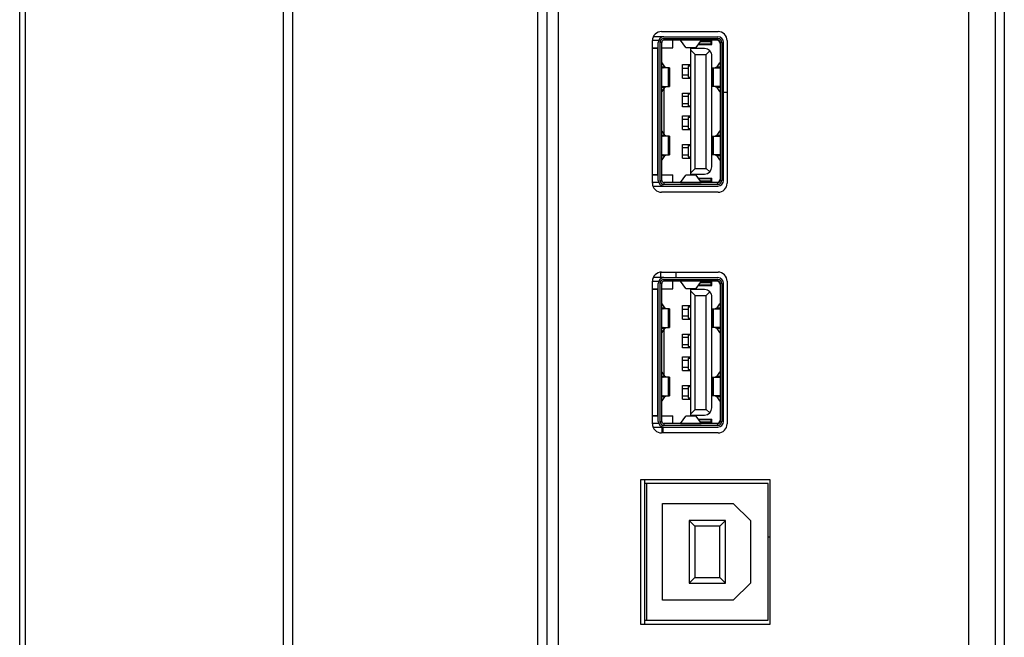
# Model space of a CAD drawing. Units: millimetres. Extents: x 0 to 7000, y 0 to 3600.
# Drawn here: x 4111 to 4197, y 1781 to 1835 of the extents above; entities that cross this region are included whole.
import ezdxf

# ---------------------------------------------------------------- set-up
doc = ezdxf.new("R2010")
doc.units = ezdxf.units.MM
doc.header["$LTSCALE"] = 385
doc.layers.get('0').update_dxf_attribs({"linetype": 'CONTINUOUS'})
doc.layers.add('7_ALL_FEATURES', color=7, linetype='CONTINUOUS')
doc.layers.add('DEF_DRAFT_ENTITY', color=7, linetype='CONTINUOUS')

msp = doc.modelspace()

# ---------------------------------------------------------------- linework, layer by layer
at = {"color": 7, "linetype": 'CONTINUOUS'}
for p, q in [((4155.95, 1711.398), (4155.95, 2211.403)), ((4156.727, 2211.851), (4156.727, 1711.399)), ((4196.029, 2187.401), (4196.028, 1690.726)), ((4196.829, 2187.401), (4196.829, 1690.695)), ((4193.728, 1690.926), (4193.728, 2141.777)), ((4166.787, 1834.177), (4171.737, 1834.177)), ((4165.987, 1820.877), (4165.987, 1833.377)), ((4165.993, 1833.426), (4166.544, 1833.426)), ((4166.995, 1833.726), (4166.073, 1833.726)), ((4166.498, 1821.126), (4166.498, 1833.226)), ((4166.798, 1833.226), (4166.648, 1833.226)), ((4166.648, 1833.226), (4166.648, 1821.126)), ((4166.798, 1821.126), (4166.798, 1833.226)), ((4166.998, 1833.726), (4171.718, 1833.726)), ((4166.998, 1833.576), (4171.718, 1833.576)), ((4166.998, 1833.576), (4166.998, 1833.426)), ((4171.718, 1833.426), (4166.998, 1833.426)), ((4167.768, 1832.746), (4167.768, 1833.426)), ((4170.272, 1833.423), (4168.444, 1833.423)), ((4168.914, 1832.781), (4168.444, 1833.423)), ((4170.272, 1833.423), (4169.802, 1832.781)), ((4170.028, 1833.09), (4170.028, 1833.076)), ((4171.128, 1833.076), (4170.028, 1833.076)), ((4170.18, 1833.297), (4171.128, 1833.297)), ((4171.128, 1833.386), (4170.245, 1833.386)), ((4171.128, 1833.076), (4171.128, 1833.426)), ((4171.198, 1833.026), (4171.198, 1833.426)), ((4171.718, 1833.426), (4171.718, 1833.576)), ((4172.068, 1833.226), (4171.918, 1833.226)), ((4171.918, 1833.226), (4171.918, 1821.126)), ((4172.068, 1833.226), (4172.068, 1821.126)), ((4172.218, 1821.126), (4172.218, 1833.226)), ((4172.537, 1833.377), (4172.537, 1820.877)), ((4165.987, 1832.746), (4166.498, 1832.746)), ((4166.468, 1832.701), (4165.987, 1832.701)), ((4166.468, 1821.651), (4166.468, 1832.701)), ((4166.798, 1832.746), (4167.768, 1832.746)), ((4168.914, 1832.781), (4169.802, 1832.781)), ((4168.919, 1832.776), (4168.914, 1832.781)), ((4168.931, 1832.809), (4168.919, 1832.776)), ((4168.919, 1832.776), (4169.797, 1832.776)), ((4170.558, 1832.676), (4169.358, 1832.676)), ((4169.358, 1821.676), (4169.358, 1832.676)), ((4169.738, 1832.176), (4169.358, 1832.556)), ((4169.797, 1832.776), (4169.785, 1832.809)), ((4169.802, 1832.781), (4169.797, 1832.776)), ((4169.998, 1833.026), (4169.998, 1833.049)), ((4169.998, 1833.026), (4171.198, 1833.026)), ((4170.698, 1832.176), (4171.011, 1832.489)), ((4166.798, 1831.426), (4166.844, 1831.426)), ((4167.077, 1831.082), (4166.844, 1831.426)), ((4169.738, 1832.176), (4170.698, 1832.176)), ((4169.738, 1822.176), (4169.738, 1832.176)), ((4170.698, 1822.176), (4170.698, 1832.176)), ((4171.198, 1822.316), (4171.198, 1832.036)), ((4171.872, 1831.426), (4171.64, 1831.082)), ((4171.872, 1831.426), (4171.918, 1831.426)), ((4166.798, 1831.082), (4167.077, 1831.082)), ((4166.798, 1831.072), (4166.853, 1831.052)), ((4167.478, 1831), (4166.798, 1831.001)), ((4167.105, 1831.052), (4166.853, 1831.052)), ((4166.853, 1831.052), (4166.965, 1831)), ((4166.853, 1831.052), (4166.853, 1831.001)), ((4167.218, 1831), (4167.105, 1831.052)), ((4167.393, 1829.351), (4167.393, 1831)), ((4167.478, 1831), (4167.478, 1829.351)), ((4168.628, 1831.276), (4169.358, 1831.276)), ((4168.628, 1830.076), (4168.628, 1831.276)), ((4168.628, 1830.976), (4169.128, 1830.976)), ((4169.128, 1831.176), (4169.358, 1831.176)), ((4169.128, 1831.176), (4169.128, 1830.176)), ((4169.339, 1830.176), (4169.339, 1831.176)), ((4171.238, 1831), (4171.918, 1831.001)), ((4171.238, 1829.351), (4171.238, 1831)), ((4171.324, 1831), (4171.324, 1829.351)), ((4171.611, 1831.052), (4171.498, 1831)), ((4171.64, 1831.082), (4171.606, 1831.054)), ((4171.863, 1831.052), (4171.611, 1831.052)), ((4171.64, 1831.082), (4171.918, 1831.082)), ((4171.751, 1831), (4171.863, 1831.052)), ((4171.863, 1831.052), (4171.918, 1831.072)), ((4171.863, 1831.001), (4171.863, 1831.052)), ((4168.628, 1830.376), (4169.128, 1830.376)), ((4168.628, 1830.076), (4169.358, 1830.076)), ((4169.128, 1830.176), (4169.358, 1830.176)), ((4166.498, 1829.476), (4166.468, 1829.476)), ((4166.468, 1829.276), (4166.498, 1829.276)), ((4166.798, 1829.351), (4167.478, 1829.351)), ((4166.853, 1829.299), (4166.798, 1829.28)), ((4167.077, 1829.27), (4166.798, 1829.27)), ((4166.844, 1828.926), (4166.798, 1828.926)), ((4166.818, 1825.426), (4166.818, 1828.926)), ((4166.844, 1828.926), (4167.077, 1829.27)), ((4166.965, 1829.351), (4166.853, 1829.299)), ((4166.853, 1829.351), (4166.853, 1829.299)), ((4166.853, 1829.299), (4167.105, 1829.299)), ((4167.018, 1825.169), (4167.018, 1829.183)), ((4167.077, 1829.27), (4167.11, 1829.298)), ((4167.105, 1829.299), (4167.218, 1829.351)), ((4168.628, 1828.776), (4169.358, 1828.776)), ((4168.628, 1827.576), (4168.628, 1828.776)), ((4171.918, 1829.351), (4171.238, 1829.351)), ((4171.498, 1829.351), (4171.611, 1829.299)), ((4171.611, 1829.299), (4171.863, 1829.299)), ((4171.918, 1829.27), (4171.64, 1829.27)), ((4171.64, 1829.27), (4171.872, 1828.926)), ((4171.863, 1829.299), (4171.751, 1829.351)), ((4171.863, 1829.299), (4171.863, 1829.351)), ((4171.918, 1829.28), (4171.863, 1829.299)), ((4171.872, 1828.926), (4171.918, 1828.926)), ((4172.218, 1828.873), (4172.537, 1828.873)), ((4169.128, 1828.476), (4168.628, 1828.476)), ((4169.358, 1828.676), (4169.128, 1828.676)), ((4169.128, 1828.676), (4169.128, 1827.676)), ((4169.339, 1827.676), (4169.339, 1828.676)), ((4168.628, 1827.876), (4169.128, 1827.876)), ((4169.358, 1827.576), (4168.628, 1827.576)), ((4169.128, 1827.676), (4169.358, 1827.676)), ((4168.628, 1826.776), (4169.358, 1826.776)), ((4168.628, 1825.576), (4168.628, 1826.776)), ((4169.128, 1826.476), (4168.628, 1826.476)), ((4169.128, 1826.676), (4169.358, 1826.676)), ((4169.128, 1826.676), (4169.128, 1825.676)), ((4169.339, 1825.676), (4169.339, 1826.676)), ((4166.798, 1825.426), (4166.844, 1825.426)), ((4167.077, 1825.082), (4166.844, 1825.426)), ((4168.628, 1825.876), (4169.128, 1825.876)), ((4168.628, 1825.576), (4169.358, 1825.576)), ((4169.128, 1825.676), (4169.358, 1825.676)), ((4171.872, 1825.426), (4171.64, 1825.082)), ((4171.918, 1825.426), (4171.872, 1825.426)), ((4166.498, 1825.076), (4166.468, 1825.076)), ((4166.468, 1824.876), (4166.498, 1824.876)), ((4166.798, 1825.082), (4167.077, 1825.082)), ((4166.798, 1825.072), (4166.853, 1825.052)), ((4167.478, 1825), (4166.798, 1825.001)), ((4167.105, 1825.052), (4166.853, 1825.052)), ((4166.853, 1825.052), (4166.965, 1825)), ((4166.853, 1825.052), (4166.853, 1825.001)), ((4167.218, 1825), (4167.105, 1825.052)), ((4167.393, 1823.351), (4167.393, 1825)), ((4167.478, 1825), (4167.478, 1823.351)), ((4171.238, 1825), (4171.918, 1825.001)), ((4171.238, 1823.351), (4171.238, 1825)), ((4171.324, 1825), (4171.324, 1823.351)), ((4171.611, 1825.052), (4171.498, 1825)), ((4171.64, 1825.082), (4171.606, 1825.054)), ((4171.863, 1825.052), (4171.611, 1825.052)), ((4171.64, 1825.082), (4171.918, 1825.082)), ((4171.751, 1825), (4171.863, 1825.052)), ((4171.863, 1825.052), (4171.918, 1825.072)), ((4171.863, 1825.001), (4171.863, 1825.052)), ((4168.628, 1824.276), (4169.358, 1824.276)), ((4168.628, 1823.076), (4168.628, 1824.276)), ((4169.128, 1823.976), (4168.628, 1823.976)), ((4169.128, 1824.176), (4169.358, 1824.176)), ((4169.128, 1824.176), (4169.128, 1823.176)), ((4169.339, 1823.176), (4169.339, 1824.176)), ((4166.798, 1823.351), (4167.478, 1823.351)), ((4166.853, 1823.299), (4166.798, 1823.28)), ((4167.077, 1823.27), (4166.798, 1823.27)), ((4166.798, 1822.926), (4166.844, 1822.926)), ((4166.844, 1822.926), (4167.077, 1823.27)), ((4166.965, 1823.351), (4166.853, 1823.299)), ((4166.853, 1823.351), (4166.853, 1823.299)), ((4166.853, 1823.299), (4167.105, 1823.299)), ((4167.077, 1823.27), (4167.11, 1823.298)), ((4167.105, 1823.299), (4167.218, 1823.351)), ((4168.628, 1823.376), (4169.128, 1823.376)), ((4168.628, 1823.076), (4169.358, 1823.076)), ((4169.128, 1823.176), (4169.358, 1823.176)), ((4171.918, 1823.351), (4171.238, 1823.351)), ((4171.498, 1823.351), (4171.611, 1823.299)), ((4171.611, 1823.299), (4171.863, 1823.299)), ((4171.918, 1823.27), (4171.64, 1823.27)), ((4171.64, 1823.27), (4171.872, 1822.926)), ((4171.863, 1823.299), (4171.751, 1823.351)), ((4171.863, 1823.299), (4171.863, 1823.351)), ((4171.918, 1823.28), (4171.863, 1823.299)), ((4171.872, 1822.926), (4171.918, 1822.926)), ((4169.358, 1821.796), (4169.738, 1822.176)), ((4169.738, 1822.176), (4170.698, 1822.176)), ((4171.011, 1821.863), (4170.698, 1822.176)), ((4165.987, 1821.651), (4166.468, 1821.651)), ((4165.987, 1821.606), (4166.498, 1821.606)), ((4166.648, 1821.126), (4166.798, 1821.126)), ((4166.798, 1821.606), (4167.768, 1821.606)), ((4167.768, 1820.926), (4167.768, 1821.606)), ((4168.444, 1820.929), (4168.914, 1821.57)), ((4168.914, 1821.57), (4168.919, 1821.576)), ((4169.802, 1821.57), (4168.914, 1821.57)), ((4169.797, 1821.576), (4168.919, 1821.576)), ((4168.919, 1821.576), (4168.931, 1821.543)), ((4169.358, 1821.676), (4170.558, 1821.676)), ((4169.785, 1821.543), (4169.797, 1821.576)), ((4169.797, 1821.576), (4169.802, 1821.57)), ((4169.802, 1821.57), (4170.272, 1820.929)), ((4169.998, 1821.326), (4171.198, 1821.326)), ((4169.998, 1821.303), (4169.998, 1821.326)), ((4170.028, 1821.276), (4171.128, 1821.276)), ((4170.028, 1821.276), (4170.028, 1821.262)), ((4171.128, 1821.055), (4170.18, 1821.055)), ((4171.128, 1820.926), (4171.128, 1821.276)), ((4171.198, 1820.926), (4171.198, 1821.326)), ((4171.918, 1821.126), (4172.068, 1821.126)), ((4166.544, 1820.926), (4165.987, 1820.926)), ((4166.032, 1820.626), (4171.718, 1820.626)), ((4171.718, 1820.926), (4166.998, 1820.926)), ((4166.998, 1820.926), (4166.998, 1820.776)), ((4171.718, 1820.776), (4166.998, 1820.776)), ((4168.444, 1820.929), (4170.272, 1820.929)), ((4170.245, 1820.966), (4171.128, 1820.966)), ((4171.718, 1820.776), (4171.718, 1820.926)), ((4171.737, 1820.077), (4166.787, 1820.077)), ((4166.995, 1812.593), (4166.059, 1812.593)), ((4166.697, 1813.077), (4166.697, 1812.593)), ((4166.787, 1813.077), (4171.737, 1813.077)), ((4166.998, 1812.593), (4171.718, 1812.593)), ((4166.998, 1812.443), (4171.718, 1812.443)), ((4166.998, 1812.443), (4166.998, 1812.293)), ((4168.047, 1813.077), (4168.047, 1812.593)), ((4171.718, 1812.293), (4171.718, 1812.443)), ((4165.987, 1812.293), (4166.544, 1812.293)), ((4165.987, 1799.777), (4165.987, 1812.277)), ((4165.987, 1811.613), (4166.498, 1811.613)), ((4166.468, 1811.568), (4165.987, 1811.568)), ((4166.468, 1800.518), (4166.468, 1811.568)), ((4166.498, 1799.993), (4166.498, 1812.093)), ((4166.798, 1812.093), (4166.648, 1812.093)), ((4166.648, 1812.093), (4166.648, 1799.993)), ((4166.798, 1799.993), (4166.798, 1812.093)), ((4166.798, 1811.613), (4167.768, 1811.613)), ((4171.718, 1812.293), (4166.998, 1812.293)), ((4167.768, 1811.613), (4167.768, 1812.293)), ((4170.272, 1812.29), (4168.444, 1812.29)), ((4168.914, 1811.649), (4168.444, 1812.29)), ((4168.914, 1811.649), (4169.802, 1811.649)), ((4168.919, 1811.643), (4168.914, 1811.649)), ((4168.931, 1811.676), (4168.919, 1811.643)), ((4168.919, 1811.643), (4169.797, 1811.643)), ((4170.558, 1811.543), (4169.358, 1811.543)), ((4169.358, 1800.543), (4169.358, 1811.543)), ((4169.797, 1811.643), (4169.785, 1811.676)), ((4169.802, 1811.649), (4169.797, 1811.643)), ((4170.272, 1812.29), (4169.802, 1811.649)), ((4169.998, 1811.893), (4169.998, 1811.916)), ((4169.998, 1811.893), (4171.198, 1811.893)), ((4170.028, 1811.957), (4170.028, 1811.943)), ((4171.128, 1811.943), (4170.028, 1811.943)), ((4170.18, 1812.164), (4171.128, 1812.164)), ((4171.128, 1812.253), (4170.245, 1812.253)), ((4171.128, 1811.943), (4171.128, 1812.293)), ((4171.198, 1811.893), (4171.198, 1812.293)), ((4172.068, 1812.093), (4171.918, 1812.093)), ((4171.918, 1812.093), (4171.918, 1799.993)), ((4172.068, 1812.093), (4172.068, 1799.993)), ((4172.218, 1799.993), (4172.218, 1812.093)), ((4172.537, 1812.277), (4172.537, 1799.777)), ((4169.738, 1811.043), (4169.358, 1811.423)), ((4169.738, 1811.043), (4170.698, 1811.043)), ((4169.738, 1801.043), (4169.738, 1811.043)), ((4170.698, 1811.043), (4171.011, 1811.356)), ((4170.698, 1801.043), (4170.698, 1811.043)), ((4171.198, 1801.183), (4171.198, 1810.903)), ((4166.798, 1810.293), (4166.844, 1810.293)), ((4166.798, 1809.949), (4167.077, 1809.949)), ((4166.798, 1809.939), (4166.853, 1809.92)), ((4167.478, 1809.868), (4166.798, 1809.868)), ((4167.077, 1809.949), (4166.844, 1810.293)), ((4167.105, 1809.92), (4166.853, 1809.92)), ((4166.853, 1809.92), (4166.965, 1809.868)), ((4166.853, 1809.92), (4166.853, 1809.868)), ((4167.218, 1809.868), (4167.105, 1809.92)), ((4167.393, 1808.219), (4167.393, 1809.868)), ((4167.478, 1809.868), (4167.478, 1808.219)), ((4168.628, 1810.143), (4169.358, 1810.143)), ((4168.628, 1808.943), (4168.628, 1810.143)), ((4168.628, 1809.843), (4169.128, 1809.843)), ((4169.128, 1810.043), (4169.358, 1810.043)), ((4169.128, 1810.043), (4169.128, 1809.043)), ((4169.339, 1809.043), (4169.339, 1810.043)), ((4171.238, 1809.868), (4171.918, 1809.868)), ((4171.238, 1808.219), (4171.238, 1809.868)), ((4171.324, 1809.868), (4171.324, 1808.219)), ((4171.611, 1809.92), (4171.498, 1809.868)), ((4171.64, 1809.949), (4171.606, 1809.921)), ((4171.863, 1809.92), (4171.611, 1809.92)), ((4171.872, 1810.293), (4171.64, 1809.949)), ((4171.64, 1809.949), (4171.918, 1809.949)), ((4171.751, 1809.868), (4171.863, 1809.92)), ((4171.863, 1809.92), (4171.918, 1809.939)), ((4171.863, 1809.868), (4171.863, 1809.92)), ((4171.872, 1810.293), (4171.918, 1810.293)), ((4168.628, 1809.243), (4169.128, 1809.243)), ((4168.628, 1808.943), (4169.358, 1808.943)), ((4169.128, 1809.043), (4169.358, 1809.043)), ((4166.498, 1808.343), (4166.468, 1808.343)), ((4166.468, 1808.143), (4166.498, 1808.143)), ((4166.798, 1808.219), (4167.478, 1808.219)), ((4166.853, 1808.167), (4166.798, 1808.147)), ((4167.077, 1808.137), (4166.798, 1808.137)), ((4166.844, 1807.793), (4167.077, 1808.137)), ((4166.965, 1808.219), (4166.853, 1808.167)), ((4166.853, 1808.219), (4166.853, 1808.167)), ((4166.853, 1808.167), (4167.105, 1808.167)), ((4167.018, 1804.036), (4167.018, 1808.05)), ((4167.077, 1808.137), (4167.11, 1808.165)), ((4167.105, 1808.167), (4167.218, 1808.219)), ((4171.918, 1808.219), (4171.238, 1808.219)), ((4171.498, 1808.219), (4171.611, 1808.167)), ((4171.611, 1808.167), (4171.863, 1808.167)), ((4171.918, 1808.137), (4171.64, 1808.137)), ((4171.64, 1808.137), (4171.872, 1807.793)), ((4171.863, 1808.167), (4171.751, 1808.219)), ((4171.863, 1808.167), (4171.863, 1808.219)), ((4171.918, 1808.147), (4171.863, 1808.167)), ((4166.844, 1807.793), (4166.798, 1807.793)), ((4166.818, 1804.293), (4166.818, 1807.793)), ((4168.628, 1807.643), (4169.358, 1807.643)), ((4168.628, 1806.443), (4168.628, 1807.643)), ((4169.128, 1807.343), (4168.628, 1807.343)), ((4169.358, 1807.543), (4169.128, 1807.543)), ((4169.128, 1807.543), (4169.128, 1806.543)), ((4169.339, 1806.543), (4169.339, 1807.543)), ((4171.872, 1807.793), (4171.918, 1807.793)), ((4168.628, 1806.743), (4169.128, 1806.743)), ((4169.358, 1806.443), (4168.628, 1806.443)), ((4169.128, 1806.543), (4169.358, 1806.543)), ((4168.628, 1805.643), (4169.358, 1805.643)), ((4168.628, 1804.443), (4168.628, 1805.643)), ((4169.128, 1805.543), (4169.358, 1805.543)), ((4169.128, 1805.543), (4169.128, 1804.543)), ((4169.339, 1804.543), (4169.339, 1805.543)), ((4169.128, 1805.343), (4168.628, 1805.343)), ((4168.628, 1804.743), (4169.128, 1804.743)), ((4166.498, 1803.943), (4166.468, 1803.943)), ((4166.468, 1803.743), (4166.498, 1803.743)), ((4166.798, 1804.293), (4166.844, 1804.293)), ((4166.798, 1803.949), (4167.077, 1803.949)), ((4166.798, 1803.939), (4166.853, 1803.92)), ((4167.478, 1803.868), (4166.798, 1803.868)), ((4167.077, 1803.949), (4166.844, 1804.293)), ((4167.105, 1803.92), (4166.853, 1803.92)), ((4166.853, 1803.92), (4166.965, 1803.868)), ((4166.853, 1803.92), (4166.853, 1803.868)), ((4167.218, 1803.868), (4167.105, 1803.92)), ((4167.393, 1802.219), (4167.393, 1803.868)), ((4167.478, 1803.868), (4167.478, 1802.219)), ((4168.628, 1804.443), (4169.358, 1804.443)), ((4169.128, 1804.543), (4169.358, 1804.543)), ((4171.238, 1803.868), (4171.918, 1803.868)), ((4171.238, 1802.219), (4171.238, 1803.868)), ((4171.324, 1803.868), (4171.324, 1802.219)), ((4171.611, 1803.92), (4171.498, 1803.868)), ((4171.64, 1803.949), (4171.606, 1803.921)), ((4171.863, 1803.92), (4171.611, 1803.92)), ((4171.872, 1804.293), (4171.64, 1803.949)), ((4171.64, 1803.949), (4171.918, 1803.949)), ((4171.751, 1803.868), (4171.863, 1803.92)), ((4171.863, 1803.92), (4171.918, 1803.939)), ((4171.863, 1803.868), (4171.863, 1803.92)), ((4171.918, 1804.293), (4171.872, 1804.293)), ((4168.628, 1803.143), (4169.358, 1803.143)), ((4168.628, 1801.943), (4168.628, 1803.143)), ((4169.128, 1803.043), (4169.358, 1803.043)), ((4169.128, 1803.043), (4169.128, 1802.043)), ((4169.339, 1802.043), (4169.339, 1803.043)), ((4166.798, 1802.219), (4167.478, 1802.219)), ((4166.853, 1802.167), (4166.798, 1802.147)), ((4167.077, 1802.137), (4166.798, 1802.137)), ((4166.844, 1801.793), (4167.077, 1802.137)), ((4166.965, 1802.219), (4166.853, 1802.167)), ((4166.853, 1802.219), (4166.853, 1802.167)), ((4166.853, 1802.167), (4167.105, 1802.167)), ((4167.077, 1802.137), (4167.11, 1802.165)), ((4167.105, 1802.167), (4167.218, 1802.219)), ((4169.128, 1802.843), (4168.628, 1802.843)), ((4168.628, 1802.243), (4169.128, 1802.243)), ((4169.128, 1802.043), (4169.358, 1802.043)), ((4171.918, 1802.219), (4171.238, 1802.219)), ((4171.498, 1802.219), (4171.611, 1802.167)), ((4171.611, 1802.167), (4171.863, 1802.167)), ((4171.918, 1802.137), (4171.64, 1802.137)), ((4171.64, 1802.137), (4171.872, 1801.793)), ((4171.863, 1802.167), (4171.751, 1802.219)), ((4171.863, 1802.167), (4171.863, 1802.219)), ((4171.918, 1802.147), (4171.863, 1802.167)), ((4166.798, 1801.793), (4166.844, 1801.793)), ((4168.628, 1801.943), (4169.358, 1801.943)), ((4171.872, 1801.793), (4171.918, 1801.793)), ((4165.987, 1800.518), (4166.468, 1800.518)), ((4165.987, 1800.473), (4166.498, 1800.473)), ((4166.798, 1800.473), (4167.768, 1800.473)), ((4167.768, 1799.793), (4167.768, 1800.473)), ((4168.444, 1799.797), (4168.914, 1800.438)), ((4168.914, 1800.438), (4168.919, 1800.443)), ((4169.802, 1800.438), (4168.914, 1800.438)), ((4169.797, 1800.443), (4168.919, 1800.443)), ((4168.919, 1800.443), (4168.931, 1800.41)), ((4169.358, 1800.663), (4169.738, 1801.043)), ((4169.358, 1800.543), (4170.558, 1800.543)), ((4169.738, 1801.043), (4170.698, 1801.043)), ((4169.785, 1800.41), (4169.797, 1800.443)), ((4169.797, 1800.443), (4169.802, 1800.438)), ((4169.802, 1800.438), (4170.272, 1799.797)), ((4171.011, 1800.731), (4170.698, 1801.043)), ((4166.544, 1799.793), (4165.987, 1799.793)), ((4166.046, 1799.493), (4171.718, 1799.493)), ((4166.648, 1799.993), (4166.798, 1799.993)), ((4166.797, 1799.493), (4166.797, 1798.977)), ((4166.897, 1799.493), (4166.897, 1798.977)), ((4171.718, 1799.793), (4166.998, 1799.793)), ((4166.998, 1799.793), (4166.998, 1799.643)), ((4171.718, 1799.643), (4166.998, 1799.643)), ((4168.444, 1799.797), (4170.272, 1799.797)), ((4169.998, 1800.193), (4171.198, 1800.193)), ((4169.998, 1800.17), (4169.998, 1800.193)), ((4170.028, 1800.143), (4171.128, 1800.143)), ((4170.028, 1800.143), (4170.028, 1800.129)), ((4171.128, 1799.922), (4170.18, 1799.922)), ((4170.245, 1799.833), (4171.128, 1799.833)), ((4171.128, 1799.793), (4171.128, 1800.143)), ((4171.198, 1799.793), (4171.198, 1800.193)), ((4171.718, 1799.643), (4171.718, 1799.793)), ((4171.918, 1799.993), (4172.068, 1799.993)), ((4171.737, 1798.977), (4166.787, 1798.977)), ((4164.979, 1794.881), (4176.279, 1794.881)), ((4164.979, 1782.181), (4164.979, 1794.881)), ((4165.318, 1782.181), (4165.318, 1794.881)), ((4176.118, 1794.55), (4165.318, 1794.55)), ((4165.468, 1794.55), (4165.468, 1782.55)), ((4176.118, 1782.55), (4176.118, 1794.55)), ((4176.279, 1794.881), (4176.279, 1782.181)), ((4166.868, 1792.8), (4173.068, 1792.8)), ((4166.868, 1784.3), (4166.868, 1792.8)), ((4174.568, 1791.3), (4173.068, 1792.8)), ((4172.393, 1791.3), (4169.193, 1791.3)), ((4169.193, 1791.3), (4169.693, 1790.8)), ((4169.193, 1791.3), (4169.193, 1785.8)), ((4171.893, 1790.8), (4169.693, 1790.8)), ((4169.693, 1790.8), (4169.693, 1786.3)), ((4172.393, 1791.3), (4171.893, 1790.8)), ((4171.893, 1786.3), (4171.893, 1790.8)), ((4172.393, 1785.8), (4172.393, 1791.3)), ((4174.568, 1791.3), (4174.568, 1785.8)), ((4176.118, 1789.875), (4176.279, 1789.875)), ((4169.193, 1785.8), (4169.693, 1786.3)), ((4169.193, 1785.8), (4172.393, 1785.8)), ((4169.693, 1786.3), (4171.893, 1786.3)), ((4172.393, 1785.8), (4171.893, 1786.3)), ((4173.068, 1784.3), (4174.568, 1785.8)), ((4173.068, 1784.3), (4166.868, 1784.3)), ((4176.279, 1782.181), (4164.979, 1782.181)), ((4165.318, 1782.55), (4176.118, 1782.55))]:
    msp.add_line(p, q, dxfattribs=at)
for centre, radius, start, end in [((4166.787, 1833.377), 0.8, 90, 180), ((4171.737, 1833.377), 0.8, 0, 90), ((4166.998, 1833.226), 0.5, 90, 180), ((4166.998, 1833.226), 0.35, 90, 180), ((4166.998, 1833.226), 0.2, 90, 180), ((4171.618, 1833.126), 0.3, 0, 90), ((4171.718, 1833.226), 0.5, 0, 90), ((4171.718, 1833.226), 0.35, 0, 90), ((4171.718, 1833.226), 0.2, 0, 90), ((4170.558, 1832.036), 0.64, 359.99965, 90), ((4170.558, 1822.316), 0.64, 270, 359.99965), ((4166.998, 1821.126), 0.5, 180, 270), ((4166.998, 1821.126), 0.35, 180, 270), ((4166.998, 1821.126), 0.2, 180, 270), ((4171.618, 1821.226), 0.3, 270, 360), ((4171.718, 1821.126), 0.5, 270, 360), ((4171.718, 1821.126), 0.35, 270, 360), ((4171.718, 1821.126), 0.2, 270, 360), ((4166.787, 1820.877), 0.8, 180, 270), ((4171.737, 1820.877), 0.8, 270, 360), ((4166.787, 1812.277), 0.8, 90, 180), ((4166.998, 1812.093), 0.5, 90, 180), ((4166.998, 1812.093), 0.35, 90, 180), ((4171.718, 1812.093), 0.5, 0, 90), ((4171.718, 1812.093), 0.35, 0, 90), ((4171.737, 1812.277), 0.8, 0, 90), ((4166.998, 1812.093), 0.2, 90, 180), ((4170.558, 1810.903), 0.64, 359.99965, 90), ((4171.618, 1811.993), 0.3, 0, 90), ((4171.718, 1812.093), 0.2, 0, 90), ((4170.558, 1801.183), 0.64, 270, 359.99965), ((4166.787, 1799.777), 0.8, 180, 270), ((4166.998, 1799.993), 0.5, 180, 270), ((4166.998, 1799.993), 0.35, 180, 270), ((4166.998, 1799.993), 0.2, 180, 270), ((4171.618, 1800.093), 0.3, 270, 360), ((4171.718, 1799.993), 0.5, 270, 360), ((4171.718, 1799.993), 0.35, 270, 360), ((4171.718, 1799.993), 0.2, 270, 360), ((4171.737, 1799.777), 0.8, 270, 360)]:
    msp.add_arc(centre, radius, start, end, dxfattribs=at)
for points in [[(4166.798, 1830.968), (4166.813, 1830.986), (4166.836, 1831.001), (4166.859, 1831.001)], [(4171.857, 1831.001), (4171.88, 1831.001), (4171.903, 1830.986), (4171.918, 1830.968)], [(4166.859, 1829.351), (4166.836, 1829.351), (4166.813, 1829.366), (4166.798, 1829.384)], [(4171.918, 1829.384), (4171.903, 1829.366), (4171.88, 1829.351), (4171.857, 1829.351)], [(4166.798, 1824.968), (4166.813, 1824.986), (4166.836, 1825.001), (4166.859, 1825.001)], [(4171.857, 1825.001), (4171.88, 1825.001), (4171.903, 1824.986), (4171.918, 1824.968)], [(4166.859, 1823.351), (4166.836, 1823.351), (4166.813, 1823.366), (4166.798, 1823.384)], [(4171.918, 1823.384), (4171.903, 1823.366), (4171.88, 1823.351), (4171.857, 1823.351)], [(4166.798, 1809.835), (4166.813, 1809.853), (4166.836, 1809.868), (4166.859, 1809.868)], [(4171.857, 1809.868), (4171.88, 1809.868), (4171.903, 1809.853), (4171.918, 1809.835)], [(4166.859, 1808.219), (4166.836, 1808.219), (4166.813, 1808.234), (4166.798, 1808.251)], [(4171.918, 1808.251), (4171.903, 1808.234), (4171.88, 1808.219), (4171.857, 1808.219)], [(4166.798, 1803.835), (4166.813, 1803.853), (4166.836, 1803.868), (4166.859, 1803.868)], [(4171.857, 1803.868), (4171.88, 1803.868), (4171.903, 1803.853), (4171.918, 1803.835)], [(4166.859, 1802.219), (4166.836, 1802.219), (4166.813, 1802.234), (4166.798, 1802.251)], [(4171.918, 1802.251), (4171.903, 1802.234), (4171.88, 1802.219), (4171.857, 1802.219)]]:
    msp.add_open_spline(points, degree=3, dxfattribs=at)
for points, knots in [([(4167.105, 1831.052), (4167.099, 1831.057), (4167.088, 1831.062), (4167.081, 1831.077), (4167.084, 1831.081)], [0, 0, 0, 0, 0.617407, 1, 1, 1, 1]), ([(4171.611, 1829.299), (4171.617, 1829.295), (4171.628, 1829.29), (4171.635, 1829.275), (4171.632, 1829.271)], [0, 0, 0, 0, 0.617377, 1, 1, 1, 1]), ([(4167.105, 1825.052), (4167.099, 1825.057), (4167.088, 1825.062), (4167.081, 1825.077), (4167.084, 1825.081)], [0, 0, 0, 0, 0.617407, 1, 1, 1, 1]), ([(4171.611, 1823.299), (4171.617, 1823.295), (4171.628, 1823.29), (4171.635, 1823.275), (4171.632, 1823.271)], [0, 0, 0, 0, 0.617377, 1, 1, 1, 1]), ([(4167.105, 1809.92), (4167.099, 1809.924), (4167.088, 1809.929), (4167.081, 1809.944), (4167.084, 1809.948)], [0, 0, 0, 0, 0.617407, 1, 1, 1, 1]), ([(4171.611, 1808.167), (4171.617, 1808.162), (4171.628, 1808.157), (4171.635, 1808.142), (4171.632, 1808.138)], [0, 0, 0, 0, 0.617377, 1, 1, 1, 1]), ([(4167.105, 1803.92), (4167.099, 1803.924), (4167.088, 1803.929), (4167.081, 1803.944), (4167.084, 1803.948)], [0, 0, 0, 0, 0.617407, 1, 1, 1, 1]), ([(4171.611, 1802.167), (4171.617, 1802.162), (4171.628, 1802.157), (4171.635, 1802.142), (4171.632, 1802.138)], [0, 0, 0, 0, 0.617377, 1, 1, 1, 1])]:
    msp.add_open_spline(points, degree=3, knots=knots, dxfattribs=at)
at = {"layer": '7_ALL_FEATURES', "color": 7, "linetype": 'CONTINUOUS'}
msp.add_line((4157.727, 1917.113), (4157.727, 1693.027), dxfattribs=at)
at = {"layer": 'DEF_DRAFT_ENTITY', "color": 7, "linetype": 'CONTINUOUS'}
for p, q in [((4110.527, 1666.94), (4110.527, 2766.855)), ((4111.027, 1667.074), (4111.027, 2766.721)), ((4133.627, 2766.817), (4133.627, 1648.348)), ((4134.427, 2766.817), (4134.427, 1648.557))]:
    msp.add_line(p, q, dxfattribs=at)

doc.saveas('drawing.dxf')
